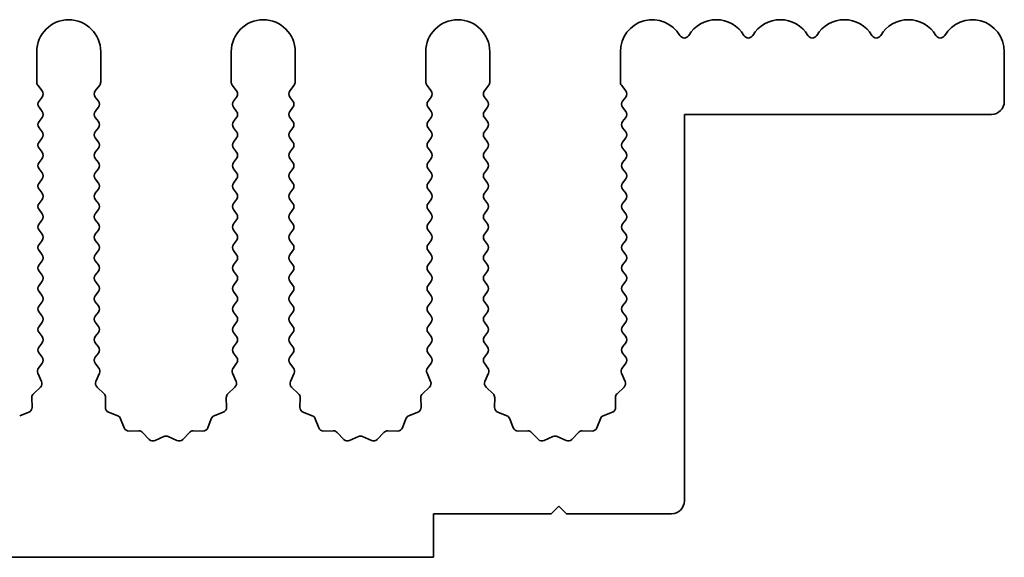
# Model space of a CAD drawing. Units: millimetres. Extents: x 0 to 8642, y 0 to 1405.
# Drawn here: x 4416 to 4454, y 185 to 206 of the extents above; entities that cross this region are included whole.
import ezdxf

# ---------------------------------------------------------------- set-up
doc = ezdxf.new("R2010")
doc.units = ezdxf.units.MM
doc.header["$LTSCALE"] = 5
doc.layers.add('Visible (ISO)', color=7, linetype='Continuous', lineweight=35)

msp = doc.modelspace()

# ---------------------------------------------------------------- linework, layer by layer
at = {"layer": 'Visible (ISO)'}
for p, q in [((4416.6117, 204.9714), (4416.6117, 203.788)), ((4419.1117, 203.788), (4419.1117, 204.9714)), ((4424.2117, 204.9714), (4424.2117, 203.788)), ((4426.7117, 203.788), (4426.7117, 204.9714)), ((4431.8117, 204.9714), (4431.8117, 203.788)), ((4434.3117, 203.788), (4434.3117, 204.9714)), ((4439.4117, 204.9714), (4439.4117, 203.788)), ((4454.4117, 204.9714), (4454.4117, 203.0214)), ((4416.6517, 203.668), (4416.8217, 203.4414)), ((4418.9017, 203.4414), (4419.0717, 203.668)), ((4424.2517, 203.668), (4424.4217, 203.4414)), ((4426.5017, 203.4414), (4426.6717, 203.668)), ((4431.8517, 203.668), (4432.0217, 203.4414)), ((4434.1017, 203.4414), (4434.2717, 203.668)), ((4439.4517, 203.668), (4439.6217, 203.4414)), ((4416.8217, 203.2014), (4416.7017, 203.0414)), ((4419.0217, 203.0414), (4418.9017, 203.2014)), ((4424.4217, 203.2014), (4424.3017, 203.0414)), ((4426.6217, 203.0414), (4426.5017, 203.2014)), ((4432.0217, 203.2014), (4431.9017, 203.0414)), ((4434.2217, 203.0414), (4434.1017, 203.2014)), ((4439.6217, 203.2014), (4439.5017, 203.0414)), ((4416.7017, 202.8014), (4416.8217, 202.6414)), ((4418.9017, 202.6414), (4419.0217, 202.8014)), ((4424.3017, 202.8014), (4424.4217, 202.6414)), ((4426.5017, 202.6414), (4426.6217, 202.8014)), ((4431.9017, 202.8014), (4432.0217, 202.6414)), ((4434.1017, 202.6414), (4434.2217, 202.8014)), ((4439.5017, 202.8014), (4439.6217, 202.6414)), ((4416.8217, 202.4014), (4416.7017, 202.2414)), ((4419.0217, 202.2414), (4418.9017, 202.4014)), ((4424.4217, 202.4014), (4424.3017, 202.2414)), ((4426.6217, 202.2414), (4426.5017, 202.4014)), ((4432.0217, 202.4014), (4431.9017, 202.2414)), ((4434.2217, 202.2414), (4434.1017, 202.4014)), ((4439.6217, 202.4014), (4439.5017, 202.2414)), ((4441.9117, 202.5214), (4441.9117, 187.4214)), ((4453.9117, 202.5214), (4441.9117, 202.5214)), ((4416.7017, 202.0014), (4416.8217, 201.8414)), ((4418.9017, 201.8414), (4419.0217, 202.0014)), ((4424.3017, 202.0014), (4424.4217, 201.8414)), ((4426.5017, 201.8414), (4426.6217, 202.0014)), ((4431.9017, 202.0014), (4432.0217, 201.8414)), ((4434.1017, 201.8414), (4434.2217, 202.0014)), ((4439.5017, 202.0014), (4439.6217, 201.8414)), ((4416.8217, 201.6014), (4416.7017, 201.4414)), ((4419.0217, 201.4414), (4418.9017, 201.6014)), ((4424.4217, 201.6014), (4424.3017, 201.4414)), ((4426.6217, 201.4414), (4426.5017, 201.6014)), ((4432.0217, 201.6014), (4431.9017, 201.4414)), ((4434.2217, 201.4414), (4434.1017, 201.6014)), ((4439.6217, 201.6014), (4439.5017, 201.4414)), ((4416.7017, 201.2014), (4416.8217, 201.0414)), ((4418.9017, 201.0414), (4419.0217, 201.2014)), ((4424.3017, 201.2014), (4424.4217, 201.0414)), ((4426.5017, 201.0414), (4426.6217, 201.2014)), ((4431.9017, 201.2014), (4432.0217, 201.0414)), ((4434.1017, 201.0414), (4434.2217, 201.2014)), ((4439.5017, 201.2014), (4439.6217, 201.0414)), ((4416.8217, 200.8014), (4416.7017, 200.6414)), ((4419.0217, 200.6414), (4418.9017, 200.8014)), ((4424.4217, 200.8014), (4424.3017, 200.6414)), ((4426.6217, 200.6414), (4426.5017, 200.8014)), ((4432.0217, 200.8014), (4431.9017, 200.6414)), ((4434.2217, 200.6414), (4434.1017, 200.8014)), ((4439.6217, 200.8014), (4439.5017, 200.6414)), ((4416.7017, 200.4014), (4416.8217, 200.2414)), ((4418.9017, 200.2414), (4419.0217, 200.4014)), ((4424.3017, 200.4014), (4424.4217, 200.2414)), ((4426.5017, 200.2414), (4426.6217, 200.4014)), ((4431.9017, 200.4014), (4432.0217, 200.2414)), ((4434.1017, 200.2414), (4434.2217, 200.4014)), ((4439.5017, 200.4014), (4439.6217, 200.2414)), ((4416.8217, 200.0014), (4416.7017, 199.8414)), ((4419.0217, 199.8414), (4418.9017, 200.0014)), ((4424.4217, 200.0014), (4424.3017, 199.8414)), ((4426.6217, 199.8414), (4426.5017, 200.0014)), ((4432.0217, 200.0014), (4431.9017, 199.8414)), ((4434.2217, 199.8414), (4434.1017, 200.0014)), ((4439.6217, 200.0014), (4439.5017, 199.8414)), ((4416.7017, 199.6014), (4416.8217, 199.4414)), ((4418.9017, 199.4414), (4419.0217, 199.6014)), ((4424.3017, 199.6014), (4424.4217, 199.4414)), ((4426.5017, 199.4414), (4426.6217, 199.6014)), ((4431.9017, 199.6014), (4432.0217, 199.4414)), ((4434.1017, 199.4414), (4434.2217, 199.6014)), ((4439.5017, 199.6014), (4439.6217, 199.4414)), ((4416.8217, 199.2014), (4416.7017, 199.0414)), ((4419.0217, 199.0414), (4418.9017, 199.2014)), ((4424.4217, 199.2014), (4424.3017, 199.0414)), ((4426.6217, 199.0414), (4426.5017, 199.2014)), ((4432.0217, 199.2014), (4431.9017, 199.0414)), ((4434.2217, 199.0414), (4434.1017, 199.2014)), ((4439.6217, 199.2014), (4439.5017, 199.0414)), ((4416.7017, 198.8014), (4416.8217, 198.6414)), ((4418.9017, 198.6414), (4419.0217, 198.8014)), ((4424.3017, 198.8014), (4424.4217, 198.6414)), ((4426.5017, 198.6414), (4426.6217, 198.8014)), ((4431.9017, 198.8014), (4432.0217, 198.6414)), ((4434.1017, 198.6414), (4434.2217, 198.8014)), ((4439.5017, 198.8014), (4439.6217, 198.6414)), ((4416.8217, 198.4014), (4416.7017, 198.2414)), ((4419.0217, 198.2414), (4418.9017, 198.4014)), ((4424.4217, 198.4014), (4424.3017, 198.2414)), ((4426.6217, 198.2414), (4426.5017, 198.4014)), ((4432.0217, 198.4014), (4431.9017, 198.2414)), ((4434.2217, 198.2414), (4434.1017, 198.4014)), ((4439.6217, 198.4014), (4439.5017, 198.2414)), ((4416.7017, 198.0014), (4416.8217, 197.8414)), ((4418.9017, 197.8414), (4419.0217, 198.0014)), ((4424.3017, 198.0014), (4424.4217, 197.8414)), ((4426.5017, 197.8414), (4426.6217, 198.0014)), ((4431.9017, 198.0014), (4432.0217, 197.8414)), ((4434.1017, 197.8414), (4434.2217, 198.0014)), ((4439.5017, 198.0014), (4439.6217, 197.8414)), ((4416.8217, 197.6014), (4416.7017, 197.4414)), ((4419.0217, 197.4414), (4418.9017, 197.6014)), ((4424.4217, 197.6014), (4424.3017, 197.4414)), ((4426.6217, 197.4414), (4426.5017, 197.6014)), ((4432.0217, 197.6014), (4431.9017, 197.4414)), ((4434.2217, 197.4414), (4434.1017, 197.6014)), ((4439.6217, 197.6014), (4439.5017, 197.4414)), ((4416.7017, 197.2014), (4416.8217, 197.0414)), ((4418.9017, 197.0414), (4419.0217, 197.2014)), ((4424.3017, 197.2014), (4424.4217, 197.0414)), ((4426.5017, 197.0414), (4426.6217, 197.2014)), ((4431.9017, 197.2014), (4432.0217, 197.0414)), ((4434.1017, 197.0414), (4434.2217, 197.2014)), ((4439.5017, 197.2014), (4439.6217, 197.0414)), ((4416.8217, 196.8014), (4416.7017, 196.6414)), ((4419.0217, 196.6414), (4418.9017, 196.8014)), ((4424.4217, 196.8014), (4424.3017, 196.6414)), ((4426.6217, 196.6414), (4426.5017, 196.8014)), ((4432.0217, 196.8014), (4431.9017, 196.6414)), ((4434.2217, 196.6414), (4434.1017, 196.8014)), ((4439.6217, 196.8014), (4439.5017, 196.6414)), ((4416.7017, 196.4014), (4416.8217, 196.2414)), ((4418.9017, 196.2414), (4419.0217, 196.4014)), ((4424.3017, 196.4014), (4424.4217, 196.2414)), ((4426.5017, 196.2414), (4426.6217, 196.4014)), ((4431.9017, 196.4014), (4432.0217, 196.2414)), ((4434.1017, 196.2414), (4434.2217, 196.4014)), ((4439.5017, 196.4014), (4439.6217, 196.2414)), ((4416.8217, 196.0014), (4416.7017, 195.8414)), ((4419.0217, 195.8414), (4418.9017, 196.0014)), ((4424.4217, 196.0014), (4424.3017, 195.8414)), ((4426.6217, 195.8414), (4426.5017, 196.0014)), ((4432.0217, 196.0014), (4431.9017, 195.8414)), ((4434.2217, 195.8414), (4434.1017, 196.0014)), ((4439.6217, 196.0014), (4439.5017, 195.8414)), ((4416.7017, 195.6014), (4416.8217, 195.4414)), ((4418.9017, 195.4414), (4419.0217, 195.6014)), ((4424.3017, 195.6014), (4424.4217, 195.4414)), ((4426.5017, 195.4414), (4426.6217, 195.6014)), ((4431.9017, 195.6014), (4432.0217, 195.4414)), ((4434.1017, 195.4414), (4434.2217, 195.6014)), ((4439.5017, 195.6014), (4439.6217, 195.4414)), ((4416.8217, 195.2014), (4416.7017, 195.0414)), ((4419.0217, 195.0414), (4418.9017, 195.2014)), ((4424.4217, 195.2014), (4424.3017, 195.0414)), ((4426.6217, 195.0414), (4426.5017, 195.2014)), ((4432.0217, 195.2014), (4431.9017, 195.0414)), ((4434.2217, 195.0414), (4434.1017, 195.2014)), ((4439.6217, 195.2014), (4439.5017, 195.0414)), ((4416.7017, 194.8014), (4416.8217, 194.6414)), ((4418.9017, 194.6414), (4419.0217, 194.8014)), ((4424.3017, 194.8014), (4424.4217, 194.6414)), ((4426.5017, 194.6414), (4426.6217, 194.8014)), ((4431.9017, 194.8014), (4432.0217, 194.6414)), ((4434.1017, 194.6414), (4434.2217, 194.8014)), ((4439.5017, 194.8014), (4439.6217, 194.6414)), ((4416.8217, 194.4014), (4416.7017, 194.2414)), ((4419.0217, 194.2414), (4418.9017, 194.4014)), ((4424.4217, 194.4014), (4424.3017, 194.2414)), ((4426.6217, 194.2414), (4426.5017, 194.4014)), ((4432.0217, 194.4014), (4431.9017, 194.2414)), ((4434.2217, 194.2414), (4434.1017, 194.4014)), ((4439.6217, 194.4014), (4439.5017, 194.2414)), ((4416.7017, 194.0014), (4416.8217, 193.8414)), ((4418.9017, 193.8414), (4419.0217, 194.0014)), ((4424.3017, 194.0014), (4424.4217, 193.8414)), ((4426.5017, 193.8414), (4426.6217, 194.0014)), ((4431.9017, 194.0014), (4432.0217, 193.8414)), ((4434.1017, 193.8414), (4434.2217, 194.0014)), ((4439.5017, 194.0014), (4439.6217, 193.8414)), ((4416.8217, 193.6014), (4416.7017, 193.4414)), ((4419.0217, 193.4414), (4418.9017, 193.6014)), ((4424.4217, 193.6014), (4424.3017, 193.4414)), ((4426.6217, 193.4414), (4426.5017, 193.6014)), ((4432.0217, 193.6014), (4431.9017, 193.4414)), ((4434.2217, 193.4414), (4434.1017, 193.6014)), ((4439.6217, 193.6014), (4439.5017, 193.4414)), ((4416.7017, 193.2014), (4416.8217, 193.0414)), ((4418.9017, 193.0414), (4419.0217, 193.2014)), ((4424.3017, 193.2014), (4424.4217, 193.0414)), ((4426.5017, 193.0414), (4426.6217, 193.2014)), ((4431.9017, 193.2014), (4432.0217, 193.0414)), ((4434.1017, 193.0414), (4434.2217, 193.2014)), ((4439.5017, 193.2014), (4439.6217, 193.0414)), ((4416.8217, 192.8014), (4416.6819, 192.615)), ((4419.0414, 192.615), (4418.9017, 192.8014)), ((4424.4217, 192.8014), (4424.2819, 192.615)), ((4426.6414, 192.615), (4426.5017, 192.8014)), ((4432.0217, 192.8014), (4431.8819, 192.615)), ((4434.2414, 192.615), (4434.1017, 192.8014)), ((4439.6217, 192.8014), (4439.4819, 192.615)), ((4416.6589, 192.4143), (4416.8003, 192.0937)), ((4418.9231, 192.0937), (4419.0644, 192.4143)), ((4424.2589, 192.4143), (4424.4003, 192.0937)), ((4426.5231, 192.0937), (4426.6644, 192.4143)), ((4431.8589, 192.4143), (4432.0003, 192.0937)), ((4434.1231, 192.0937), (4434.2644, 192.4143)), ((4439.4589, 192.4143), (4439.6003, 192.0937)), ((4416.7555, 191.8684), (4416.4813, 191.6065)), ((4419.242, 191.6065), (4418.9679, 191.8684)), ((4424.3555, 191.8684), (4424.0813, 191.6065)), ((4426.842, 191.6065), (4426.5679, 191.8684)), ((4431.9555, 191.8684), (4431.6813, 191.6065)), ((4434.442, 191.6065), (4434.1679, 191.8684)), ((4439.5555, 191.8684), (4439.2813, 191.6065)), ((4416.4196, 191.4573), (4416.4282, 191.0783)), ((4419.2952, 191.0783), (4419.3038, 191.4573)), ((4424.0196, 191.4573), (4424.0282, 191.0783)), ((4426.8952, 191.0783), (4426.9038, 191.4573)), ((4431.6196, 191.4573), (4431.6282, 191.0783)), ((4434.4952, 191.0783), (4434.5038, 191.4573)), ((4439.2196, 191.4573), (4439.2282, 191.0783)), ((4416.3005, 190.8873), (4415.947, 190.7502)), ((4419.7763, 190.7502), (4419.4228, 190.8873)), ((4423.9005, 190.8873), (4423.547, 190.7502)), ((4427.3763, 190.7502), (4427.0228, 190.8873)), ((4431.5005, 190.8873), (4431.147, 190.7502)), ((4434.9763, 190.7502), (4434.6228, 190.8873)), ((4439.1005, 190.8873), (4438.747, 190.7502)), ((4420.0276, 190.2825), (4419.8904, 190.636)), ((4423.4329, 190.636), (4423.2958, 190.2825)), ((4427.6276, 190.2825), (4427.4904, 190.636)), ((4431.0329, 190.636), (4430.8958, 190.2825)), ((4435.2276, 190.2825), (4435.0904, 190.636)), ((4438.6329, 190.636), (4438.4958, 190.2825)), ((4420.5976, 190.1635), (4420.2186, 190.1549)), ((4421.0087, 189.8276), (4420.7468, 190.1017)), ((4422.5766, 190.1017), (4422.3146, 189.8276)), ((4423.1048, 190.1549), (4422.7257, 190.1635)), ((4428.1976, 190.1635), (4427.8186, 190.1549)), ((4428.6087, 189.8276), (4428.3468, 190.1017)), ((4430.1766, 190.1017), (4429.9146, 189.8276)), ((4430.7048, 190.1549), (4430.3257, 190.1635)), ((4435.7976, 190.1635), (4435.4186, 190.1549)), ((4436.2087, 189.8276), (4435.9468, 190.1017)), ((4437.7766, 190.1017), (4437.5146, 189.8276)), ((4438.3048, 190.1549), (4437.9257, 190.1635)), ((4421.581, 189.9358), (4421.234, 189.7828)), ((4422.0893, 189.7828), (4421.7424, 189.9358)), ((4429.181, 189.9358), (4428.834, 189.7828)), ((4429.6893, 189.7828), (4429.3424, 189.9358)), ((4436.781, 189.9358), (4436.434, 189.7828)), ((4437.2893, 189.7828), (4436.9424, 189.9358)), ((4437.0117, 187.2214), (4436.7117, 186.9214)), ((4437.3117, 186.9214), (4437.0117, 187.2214)), ((4432.1117, 186.9214), (4432.1117, 185.2214)), ((4436.7117, 186.9214), (4432.1117, 186.9214)), ((4441.4117, 186.9214), (4437.3117, 186.9214)), ((4432.1117, 185.2214), (4153.1117, 185.2214))]:
    msp.add_line(p, q, dxfattribs=at)
for centre, radius, start, end in [((4417.8617, 204.9714), 1.25, 0, 180), ((4425.4617, 204.9714), 1.25, 0, 180), ((4433.0617, 204.9714), 1.25, 0, 180), ((4440.6617, 204.9714), 1.25, 30.45031, 180), ((4443.1617, 204.9714), 1.25, 30.45031, 149.54969), ((4445.6617, 204.9714), 1.25, 30.45031, 149.54969), ((4448.1617, 204.9714), 1.25, 30.45031, 149.54969), ((4450.6617, 204.9714), 1.25, 30.45031, 149.54969), ((4453.1617, 204.9714), 1.25, 0, 149.54969), ((4441.9117, 205.7062), 0.2, 210.45031, 329.54969), ((4444.4117, 205.7062), 0.2, 210.45031, 329.54969), ((4446.9117, 205.7062), 0.2, 210.45031, 329.54969), ((4449.4117, 205.7062), 0.2, 210.45031, 329.54969), ((4451.9117, 205.7062), 0.2, 210.45031, 329.54969), ((4416.8117, 203.788), 0.2, 180, 216.8699), ((4418.9117, 203.788), 0.2, 323.1301, 0), ((4424.4117, 203.788), 0.2, 180, 216.8699), ((4426.5117, 203.788), 0.2, 323.1301, 0), ((4432.0117, 203.788), 0.2, 180, 216.8699), ((4434.1117, 203.788), 0.2, 323.1301, 0), ((4439.6117, 203.788), 0.2, 180, 216.8699), ((4416.6617, 203.3214), 0.2, 323.1301, 36.8699), ((4419.0617, 203.3214), 0.2, 143.1301, 216.8699), ((4424.2617, 203.3214), 0.2, 323.1301, 36.8699), ((4426.6617, 203.3214), 0.2, 143.1301, 216.8699), ((4431.8617, 203.3214), 0.2, 323.1301, 36.8699), ((4434.2617, 203.3214), 0.2, 143.1301, 216.8699), ((4439.4617, 203.3214), 0.2, 323.1301, 36.8699), ((4416.8617, 202.9214), 0.2, 143.1301, 216.8699), ((4418.8617, 202.9214), 0.2, 323.1301, 36.8699), ((4424.4617, 202.9214), 0.2, 143.1301, 216.8699), ((4426.4617, 202.9214), 0.2, 323.1301, 36.8699), ((4432.0617, 202.9214), 0.2, 143.1301, 216.8699), ((4434.0617, 202.9214), 0.2, 323.1301, 36.8699), ((4439.6617, 202.9214), 0.2, 143.1301, 216.8699), ((4453.9117, 203.0214), 0.5, 270, 0), ((4416.6617, 202.5214), 0.2, 323.1301, 36.8699), ((4419.0617, 202.5214), 0.2, 143.1301, 216.8699), ((4424.2617, 202.5214), 0.2, 323.1301, 36.8699), ((4426.6617, 202.5214), 0.2, 143.1301, 216.8699), ((4431.8617, 202.5214), 0.2, 323.1301, 36.8699), ((4434.2617, 202.5214), 0.2, 143.1301, 216.8699), ((4439.4617, 202.5214), 0.2, 323.1301, 36.8699), ((4416.8617, 202.1214), 0.2, 143.1301, 216.8699), ((4418.8617, 202.1214), 0.2, 323.1301, 36.8699), ((4424.4617, 202.1214), 0.2, 143.1301, 216.8699), ((4426.4617, 202.1214), 0.2, 323.1301, 36.8699), ((4432.0617, 202.1214), 0.2, 143.1301, 216.8699), ((4434.0617, 202.1214), 0.2, 323.1301, 36.8699), ((4439.6617, 202.1214), 0.2, 143.1301, 216.8699), ((4416.6617, 201.7214), 0.2, 323.1301, 36.8699), ((4419.0617, 201.7214), 0.2, 143.1301, 216.8699), ((4424.2617, 201.7214), 0.2, 323.1301, 36.8699), ((4426.6617, 201.7214), 0.2, 143.1301, 216.8699), ((4431.8617, 201.7214), 0.2, 323.1301, 36.8699), ((4434.2617, 201.7214), 0.2, 143.1301, 216.8699), ((4439.4617, 201.7214), 0.2, 323.1301, 36.8699), ((4416.8617, 201.3214), 0.2, 143.1301, 216.8699), ((4418.8617, 201.3214), 0.2, 323.1301, 36.8699), ((4424.4617, 201.3214), 0.2, 143.1301, 216.8699), ((4426.4617, 201.3214), 0.2, 323.1301, 36.8699), ((4432.0617, 201.3214), 0.2, 143.1301, 216.8699), ((4434.0617, 201.3214), 0.2, 323.1301, 36.8699), ((4439.6617, 201.3214), 0.2, 143.1301, 216.8699), ((4416.6617, 200.9214), 0.2, 323.1301, 36.8699), ((4419.0617, 200.9214), 0.2, 143.1301, 216.8699), ((4424.2617, 200.9214), 0.2, 323.1301, 36.8699), ((4426.6617, 200.9214), 0.2, 143.1301, 216.8699), ((4431.8617, 200.9214), 0.2, 323.1301, 36.8699), ((4434.2617, 200.9214), 0.2, 143.1301, 216.8699), ((4439.4617, 200.9214), 0.2, 323.1301, 36.8699), ((4416.8617, 200.5214), 0.2, 143.1301, 216.8699), ((4418.8617, 200.5214), 0.2, 323.1301, 36.8699), ((4424.4617, 200.5214), 0.2, 143.1301, 216.8699), ((4426.4617, 200.5214), 0.2, 323.1301, 36.8699), ((4432.0617, 200.5214), 0.2, 143.1301, 216.8699), ((4434.0617, 200.5214), 0.2, 323.1301, 36.8699), ((4439.6617, 200.5214), 0.2, 143.1301, 216.8699), ((4416.6617, 200.1214), 0.2, 323.1301, 36.8699), ((4419.0617, 200.1214), 0.2, 143.1301, 216.8699), ((4424.2617, 200.1214), 0.2, 323.1301, 36.8699), ((4426.6617, 200.1214), 0.2, 143.1301, 216.8699), ((4431.8617, 200.1214), 0.2, 323.1301, 36.8699), ((4434.2617, 200.1214), 0.2, 143.1301, 216.8699), ((4439.4617, 200.1214), 0.2, 323.1301, 36.8699), ((4416.8617, 199.7214), 0.2, 143.1301, 216.8699), ((4418.8617, 199.7214), 0.2, 323.1301, 36.8699), ((4424.4617, 199.7214), 0.2, 143.1301, 216.8699), ((4426.4617, 199.7214), 0.2, 323.1301, 36.8699), ((4432.0617, 199.7214), 0.2, 143.1301, 216.8699), ((4434.0617, 199.7214), 0.2, 323.1301, 36.8699), ((4439.6617, 199.7214), 0.2, 143.1301, 216.8699), ((4416.6617, 199.3214), 0.2, 323.1301, 36.8699), ((4419.0617, 199.3214), 0.2, 143.1301, 216.8699), ((4424.2617, 199.3214), 0.2, 323.1301, 36.8699), ((4426.6617, 199.3214), 0.2, 143.1301, 216.8699), ((4431.8617, 199.3214), 0.2, 323.1301, 36.8699), ((4434.2617, 199.3214), 0.2, 143.1301, 216.8699), ((4439.4617, 199.3214), 0.2, 323.1301, 36.8699), ((4416.8617, 198.9214), 0.2, 143.1301, 216.8699), ((4418.8617, 198.9214), 0.2, 323.1301, 36.8699), ((4424.4617, 198.9214), 0.2, 143.1301, 216.8699), ((4426.4617, 198.9214), 0.2, 323.1301, 36.8699), ((4432.0617, 198.9214), 0.2, 143.1301, 216.8699), ((4434.0617, 198.9214), 0.2, 323.1301, 36.8699), ((4439.6617, 198.9214), 0.2, 143.1301, 216.8699), ((4416.6617, 198.5214), 0.2, 323.1301, 36.8699), ((4419.0617, 198.5214), 0.2, 143.1301, 216.8699), ((4424.2617, 198.5214), 0.2, 323.1301, 36.8699), ((4426.6617, 198.5214), 0.2, 143.1301, 216.8699), ((4431.8617, 198.5214), 0.2, 323.1301, 36.8699), ((4434.2617, 198.5214), 0.2, 143.1301, 216.8699), ((4439.4617, 198.5214), 0.2, 323.1301, 36.8699), ((4416.8617, 198.1214), 0.2, 143.1301, 216.8699), ((4418.8617, 198.1214), 0.2, 323.1301, 36.8699), ((4424.4617, 198.1214), 0.2, 143.1301, 216.8699), ((4426.4617, 198.1214), 0.2, 323.1301, 36.8699), ((4432.0617, 198.1214), 0.2, 143.1301, 216.8699), ((4434.0617, 198.1214), 0.2, 323.1301, 36.8699), ((4439.6617, 198.1214), 0.2, 143.1301, 216.8699), ((4416.6617, 197.7214), 0.2, 323.1301, 36.8699), ((4419.0617, 197.7214), 0.2, 143.1301, 216.8699), ((4424.2617, 197.7214), 0.2, 323.1301, 36.8699), ((4426.6617, 197.7214), 0.2, 143.1301, 216.8699), ((4431.8617, 197.7214), 0.2, 323.1301, 36.8699), ((4434.2617, 197.7214), 0.2, 143.1301, 216.8699), ((4439.4617, 197.7214), 0.2, 323.1301, 36.8699), ((4416.8617, 197.3214), 0.2, 143.1301, 216.8699), ((4418.8617, 197.3214), 0.2, 323.1301, 36.8699), ((4424.4617, 197.3214), 0.2, 143.1301, 216.8699), ((4426.4617, 197.3214), 0.2, 323.1301, 36.8699), ((4432.0617, 197.3214), 0.2, 143.1301, 216.8699), ((4434.0617, 197.3214), 0.2, 323.1301, 36.8699), ((4439.6617, 197.3214), 0.2, 143.1301, 216.8699), ((4416.6617, 196.9214), 0.2, 323.1301, 36.8699), ((4419.0617, 196.9214), 0.2, 143.1301, 216.8699), ((4424.2617, 196.9214), 0.2, 323.1301, 36.8699), ((4426.6617, 196.9214), 0.2, 143.1301, 216.8699), ((4431.8617, 196.9214), 0.2, 323.1301, 36.8699), ((4434.2617, 196.9214), 0.2, 143.1301, 216.8699), ((4439.4617, 196.9214), 0.2, 323.1301, 36.8699), ((4416.8617, 196.5214), 0.2, 143.1301, 216.8699), ((4418.8617, 196.5214), 0.2, 323.1301, 36.8699), ((4424.4617, 196.5214), 0.2, 143.1301, 216.8699), ((4426.4617, 196.5214), 0.2, 323.1301, 36.8699), ((4432.0617, 196.5214), 0.2, 143.1301, 216.8699), ((4434.0617, 196.5214), 0.2, 323.1301, 36.8699), ((4439.6617, 196.5214), 0.2, 143.1301, 216.8699), ((4416.6617, 196.1214), 0.2, 323.1301, 36.8699), ((4419.0617, 196.1214), 0.2, 143.1301, 216.8699), ((4424.2617, 196.1214), 0.2, 323.1301, 36.8699), ((4426.6617, 196.1214), 0.2, 143.1301, 216.8699), ((4431.8617, 196.1214), 0.2, 323.1301, 36.8699), ((4434.2617, 196.1214), 0.2, 143.1301, 216.8699), ((4439.4617, 196.1214), 0.2, 323.1301, 36.8699), ((4416.8617, 195.7214), 0.2, 143.1301, 216.8699), ((4418.8617, 195.7214), 0.2, 323.1301, 36.8699), ((4424.4617, 195.7214), 0.2, 143.1301, 216.8699), ((4426.4617, 195.7214), 0.2, 323.1301, 36.8699), ((4432.0617, 195.7214), 0.2, 143.1301, 216.8699), ((4434.0617, 195.7214), 0.2, 323.1301, 36.8699), ((4439.6617, 195.7214), 0.2, 143.1301, 216.8699), ((4416.6617, 195.3214), 0.2, 323.1301, 36.8699), ((4419.0617, 195.3214), 0.2, 143.1301, 216.8699), ((4424.2617, 195.3214), 0.2, 323.1301, 36.8699), ((4426.6617, 195.3214), 0.2, 143.1301, 216.8699), ((4431.8617, 195.3214), 0.2, 323.1301, 36.8699), ((4434.2617, 195.3214), 0.2, 143.1301, 216.8699), ((4439.4617, 195.3214), 0.2, 323.1301, 36.8699), ((4416.8617, 194.9214), 0.2, 143.1301, 216.8699), ((4418.8617, 194.9214), 0.2, 323.1301, 36.8699), ((4424.4617, 194.9214), 0.2, 143.1301, 216.8699), ((4426.4617, 194.9214), 0.2, 323.1301, 36.8699), ((4432.0617, 194.9214), 0.2, 143.1301, 216.8699), ((4434.0617, 194.9214), 0.2, 323.1301, 36.8699), ((4439.6617, 194.9214), 0.2, 143.1301, 216.8699), ((4416.6617, 194.5214), 0.2, 323.1301, 36.8699), ((4419.0617, 194.5214), 0.2, 143.1301, 216.8699), ((4424.2617, 194.5214), 0.2, 323.1301, 36.8699), ((4426.6617, 194.5214), 0.2, 143.1301, 216.8699), ((4431.8617, 194.5214), 0.2, 323.1301, 36.8699), ((4434.2617, 194.5214), 0.2, 143.1301, 216.8699), ((4439.4617, 194.5214), 0.2, 323.1301, 36.8699), ((4416.8617, 194.1214), 0.2, 143.1301, 216.8699), ((4418.8617, 194.1214), 0.2, 323.1301, 36.8699), ((4424.4617, 194.1214), 0.2, 143.1301, 216.8699), ((4426.4617, 194.1214), 0.2, 323.1301, 36.8699), ((4432.0617, 194.1214), 0.2, 143.1301, 216.8699), ((4434.0617, 194.1214), 0.2, 323.1301, 36.8699), ((4439.6617, 194.1214), 0.2, 143.1301, 216.8699), ((4416.6617, 193.7214), 0.2, 323.1301, 36.8699), ((4419.0617, 193.7214), 0.2, 143.1301, 216.8699), ((4424.2617, 193.7214), 0.2, 323.1301, 36.8699), ((4426.6617, 193.7214), 0.2, 143.1301, 216.8699), ((4431.8617, 193.7214), 0.2, 323.1301, 36.8699), ((4434.2617, 193.7214), 0.2, 143.1301, 216.8699), ((4439.4617, 193.7214), 0.2, 323.1301, 36.8699), ((4416.8617, 193.3214), 0.2, 143.1301, 216.8699), ((4418.8617, 193.3214), 0.2, 323.1301, 36.8699), ((4424.4617, 193.3214), 0.2, 143.1301, 216.8699), ((4426.4617, 193.3214), 0.2, 323.1301, 36.8699), ((4432.0617, 193.3214), 0.2, 143.1301, 216.8699), ((4434.0617, 193.3214), 0.2, 323.1301, 36.8699), ((4439.6617, 193.3214), 0.2, 143.1301, 216.8699), ((4416.6617, 192.9214), 0.2, 323.1301, 36.8699), ((4419.0617, 192.9214), 0.2, 143.1301, 216.8699), ((4424.2617, 192.9214), 0.2, 323.1301, 36.8699), ((4426.6617, 192.9214), 0.2, 143.1301, 216.8699), ((4431.8617, 192.9214), 0.2, 323.1301, 36.8699), ((4434.2617, 192.9214), 0.2, 143.1301, 216.8699), ((4439.4617, 192.9214), 0.2, 323.1301, 36.8699), ((4416.8419, 192.495), 0.2, 143.1301, 203.80082), ((4418.8814, 192.495), 0.2, 336.19918, 36.8699), ((4424.4419, 192.495), 0.2, 143.1301, 203.80082), ((4426.4814, 192.495), 0.2, 336.19918, 36.8699), ((4432.0419, 192.495), 0.2, 143.1301, 203.80082), ((4434.0814, 192.495), 0.2, 336.19918, 36.8699), ((4439.6419, 192.495), 0.2, 143.1301, 203.80082), ((4416.6173, 192.013), 0.2, 313.69918, 23.80082), ((4419.106, 192.013), 0.2, 156.19918, 226.30082), ((4424.2173, 192.013), 0.2, 313.69918, 23.80082), ((4426.706, 192.013), 0.2, 156.19918, 226.30082), ((4431.8173, 192.013), 0.2, 313.69918, 23.80082), ((4434.306, 192.013), 0.2, 156.19918, 226.30082), ((4439.4173, 192.013), 0.2, 313.69918, 23.80082), ((4416.6195, 191.4619), 0.2, 133.69918, 181.30082), ((4419.1038, 191.4619), 0.2, 358.69918, 46.30082), ((4424.2195, 191.4619), 0.2, 133.69918, 181.30082), ((4426.7038, 191.4619), 0.2, 358.69918, 46.30082), ((4431.8195, 191.4619), 0.2, 133.69918, 181.30082), ((4434.3038, 191.4619), 0.2, 358.69918, 46.30082), ((4439.4195, 191.4619), 0.2, 133.69918, 181.30082), ((4416.2282, 191.0737), 0.2, 291.19918, 1.30082), ((4419.4951, 191.0737), 0.2, 178.69918, 248.80082), ((4423.8282, 191.0737), 0.2, 291.19918, 1.30082), ((4427.0951, 191.0737), 0.2, 178.69918, 248.80082), ((4431.4282, 191.0737), 0.2, 291.19918, 1.30082), ((4434.6951, 191.0737), 0.2, 178.69918, 248.80082), ((4439.0282, 191.0737), 0.2, 291.19918, 1.30082), ((4419.704, 190.5637), 0.2, 21.19918, 68.80082), ((4423.6194, 190.5637), 0.2, 111.19918, 158.80082), ((4427.304, 190.5637), 0.2, 21.19918, 68.80082), ((4431.2194, 190.5637), 0.2, 111.19918, 158.80082), ((4434.904, 190.5637), 0.2, 21.19918, 68.80082), ((4438.8194, 190.5637), 0.2, 111.19918, 158.80082), ((4420.214, 190.3548), 0.2, 201.19918, 271.30082), ((4420.6022, 189.9635), 0.2, 43.69918, 91.30082), ((4422.7212, 189.9635), 0.2, 88.69918, 136.30082), ((4423.1093, 190.3548), 0.2, 268.69918, 338.80082), ((4427.814, 190.3548), 0.2, 201.19918, 271.30082), ((4428.2022, 189.9635), 0.2, 43.69918, 91.30082), ((4430.3212, 189.9635), 0.2, 88.69918, 136.30082), ((4430.7093, 190.3548), 0.2, 268.69918, 338.80082), ((4435.414, 190.3548), 0.2, 201.19918, 271.30082), ((4435.8022, 189.9635), 0.2, 43.69918, 91.30082), ((4437.9212, 189.9635), 0.2, 88.69918, 136.30082), ((4438.3093, 190.3548), 0.2, 268.69918, 338.80082), ((4421.1533, 189.9657), 0.2, 223.69918, 293.80082), ((4421.6617, 189.7528), 0.2, 66.19918, 113.80082), ((4422.17, 189.9657), 0.2, 246.19918, 316.30082), ((4428.7533, 189.9657), 0.2, 223.69918, 293.80082), ((4429.2617, 189.7528), 0.2, 66.19918, 113.80082), ((4429.77, 189.9657), 0.2, 246.19918, 316.30082), ((4436.3533, 189.9657), 0.2, 223.69918, 293.80082), ((4436.8617, 189.7528), 0.2, 66.19918, 113.80082), ((4437.37, 189.9657), 0.2, 246.19918, 316.30082), ((4441.4117, 187.4214), 0.5, 270, 0)]:
    msp.add_arc(centre, radius, start, end, dxfattribs=at)

doc.saveas('drawing.dxf')
